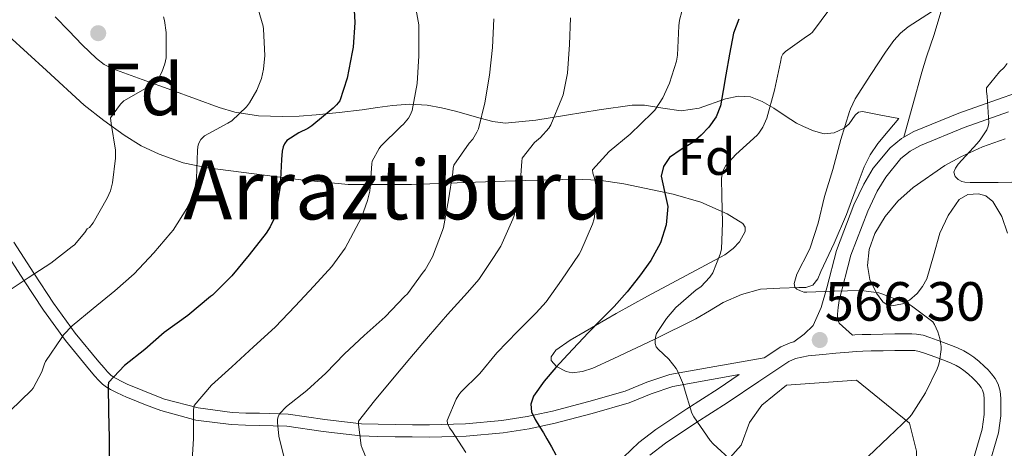
# Model space of a CAD drawing. Units: metres. Extents: x 576361 to 579809, y 4761246 to 4765911.
# Drawn here: x 579290 to 579482, y 4763645 to 4763728 of the extents above; entities that cross this region are included whole.
import ezdxf
from ezdxf.enums import TextEntityAlignment as Align

# ---------------------------------------------------------------- set-up
doc = ezdxf.new("R2010")
doc.units = ezdxf.units.M
doc.header["$MEASUREMENT"] = 0
doc.linetypes.add('DGN Style 3', pattern=[108.77482, 77.6963, -31.07852])
for name, color, linetype, lineweight in [('Nivel 21', 7, 'Continuous', 0), ('Nivel 35', 7, 'Continuous', 0), ('Nivel 37', 7, 'Continuous', 0), ('Nivel 4', 7, 'Continuous', 0), ('Nivel 41', 7, 'Continuous', 0), ('Nivel 45', 7, 'Continuous', 0), ('Nivel 48', 7, 'Continuous', 0), ('Nivel 5', 7, 'Continuous', 0), ('Nivel 57', 7, 'Continuous', 0), ('Nivel 7', 7, 'Continuous', 0)]:
    doc.layers.add(name, color=color, linetype=linetype, lineweight=lineweight)
doc.styles.add('Style-Arial', font='txt')
doc.styles.add('Style-Arial Narrow', font='txt')
doc.styles.add('Style-Times New Roman', font='txt')

# ---------------------------------------------------------------- blocks, each defined once
blk = doc.blocks.new('5PATER')
at = {"layer": 'Nivel 7', "linetype": 'Continuous', "lineweight": 0}
h = blk.add_hatch(color=51, dxfattribs=at)
edge = h.paths.add_edge_path()
edge.add_ellipse((0, 0), major_axis=(-1.1, -1.11), ratio=0.999422, start_angle=0, end_angle=360)

msp = doc.modelspace()

# ---------------------------------------------------------------- linework, layer by layer
at = {"layer": 'Nivel 21', "color": 7, "linetype": 'DGN Style 3', "lineweight": 0}
for points in [[(579462.05, 4763705.26, 562.04), (579463.82, 4763711.59, 561.76), (579465.6, 4763717.92, 561.48), (579466.5, 4763720.87, 561.6), (579467.95, 4763725.22, 562.44), (579469.31, 4763729.58, 563.5), (579470.89, 4763736.04, 565.06), (579472.19, 4763742.56, 566.47), (579473.34, 4763748.81, 567.38), (579474.34, 4763755.12, 568.18), (579474.75, 4763758.42, 568.58), (579475.06, 4763761.73, 568.95), (579475.15, 4763763.31, 569.11), (579475.22, 4763764.89, 569.26), (579475.34, 4763766.55, 569.41), (579475.17, 4763768.17, 569.5), (579473.91, 4763771.97, 569.49), (579472.66, 4763775.77, 569.48)], [(579462.05, 4763705.26, 562.04), (579464, 4763706.36, 561.86), (579472.76, 4763709.91, 561.12), (579481.44, 4763713.01, 560.39), (579489.13, 4763715.72, 559.78)], [(579434.89, 4763662.34, 567.16), (579438.14, 4763664.48, 566.74), (579439.94, 4763665.31, 566.58), (579440.7, 4763665.48, 566.53), (579442.71, 4763666.99, 566.2), (579444.46, 4763668.69, 565.88), (579445.97, 4763672.18, 565.36), (579447.07, 4763675.95, 564.85), (579448.95, 4763683.23, 564.31), (579452.32, 4763692.09, 563.64), (579454.3, 4763696.16, 563.22), (579456.11, 4763699.22, 562.86), (579459.41, 4763703.22, 562.32), (579461.61, 4763705.01, 562.08), (579462.05, 4763705.26, 562.04)], [(579434.89, 4763662.34, 567.16), (579424.21, 4763660.49, 568.47), (579416.56, 4763659.12, 569.42), (579412.06, 4763657.62, 570.12), (579407.82, 4763655.9, 570.98), (579400.81, 4763653.85, 572.4), (579393.69, 4763652.01, 573.83), (579388.76, 4763650.94, 574.75), (579383.84, 4763650.18, 575.7), (579376.79, 4763649.54, 577.65), (579369.75, 4763649.34, 579.98), (579366.45, 4763649.37, 581.09), (579363.13, 4763649.42, 582.2), (579359.8, 4763649.48, 583.09), (579356.52, 4763649.56, 583.94), (579349.39, 4763650.39, 586.22), (579342.25, 4763651.45, 588.81), (579336.71, 4763651.62, 591.69), (579334.05, 4763651.63, 593.22), (579331.38, 4763651.77, 594.44), (579324.78, 4763652.62, 596.48), (579318.23, 4763654.36, 598.2), (579315.42, 4763655.45, 598.9), (579312.54, 4763656.62, 599.59), (579311.74, 4763656.94, 599.78), (579310.96, 4763657.27, 599.96), (579309.9, 4763657.77, 600.1), (579308.83, 4763658.33, 600.23), (579308.22, 4763658.66, 600.43), (579307.75, 4763659.02, 600.63), (579307.12, 4763659.68, 600.78), (579306.44, 4763660.42, 600.94), (579305.4, 4763661.57, 601.32), (579300.84, 4763667.17, 603.93), (579296.63, 4763672.97, 606.57), (579292.8, 4763678.86, 609.03), (579288.88, 4763684.84, 611.38)], [(579478.47, 4763640.93, 560.76), (579480.5, 4763647.81, 561.99), (579480.95, 4763651.12, 562.28), (579480.94, 4763654.46, 562.55), (579480.81, 4763655.88, 562.7), (579480.42, 4763657.28, 562.84), (579479.87, 4763658.33, 562.95), (579479.17, 4763659.26, 563.06), (579478.47, 4763660.04, 563.2), (579477.74, 4763660.77, 563.37), (579476.74, 4763661.68, 563.72), (579475.7, 4763662.53, 564.04), (579474.75, 4763663.18, 564.15), (579473.74, 4763663.74, 564.25), (579472.55, 4763664.29, 564.39), (579471.34, 4763664.78, 564.55), (579469.25, 4763665.57, 564.92), (579467.14, 4763666.32, 565.26), (579465.86, 4763666.75, 565.38), (579464.56, 4763666.99, 565.51), (579463.61, 4763667.02, 565.61), (579462.66, 4763667.02, 565.7), (579461.48, 4763667.04, 565.75), (579460.3, 4763667.04, 565.78), (579457.98, 4763666.99, 565.95), (579455.65, 4763666.94, 566.1), (579453.98, 4763666.91, 566.17), (579452.54, 4763666.82, 566.22), (579452.09, 4763666.78, 566.24), (579450.79, 4763667.93, 565.82)], [(579330.96, 4763597.29, 589.9), (579339.41, 4763599.48, 588.06), (579351.45, 4763603.68, 585.67), (579361.92, 4763608.25, 583.53), (579363.12, 4763608.77, 583.29), (579376.27, 4763615.14, 580.21), (579382.48, 4763618.84, 578.68), (579388.26, 4763623.27, 577.29), (579395.09, 4763630.19, 575.71), (579401.76, 4763637.25, 574.17), (579407.54, 4763643.08, 572.79), (579410.54, 4763645.88, 572.09), (579413.79, 4763648.43, 571.38), (579419.86, 4763652.45, 570.01), (579425.95, 4763656.34, 568.62), (579430.04, 4763659.11, 567.88)]]:
    msp.add_polyline3d(points, dxfattribs=at)
at = {"layer": 'Nivel 21', "color": 7, "linetype": 'Continuous', "lineweight": 0}
for points in [[(579450.79, 4763667.93, 565.82), (579449.49, 4763669.09, 565.4), (579449.16, 4763669.88, 565.3), (579449.18, 4763670.83, 565.26), (579449.29, 4763672.17, 565.12), (579449.5, 4763673.5, 564.98), (579451.78, 4763682.32, 564.31), (579455.06, 4763690.91, 563.64), (579456.92, 4763694.75, 563.22), (579458.55, 4763697.5, 562.86), (579461.51, 4763701.1, 562.32), (579463.29, 4763702.54, 562.08), (579465.3, 4763703.68, 561.86), (579473.82, 4763707.13, 561.12), (579482.43, 4763710.21, 560.39)], [(579430.04, 4763659.11, 567.88), (579424.62, 4763658.14, 568.47), (579417.15, 4763656.81, 569.42), (579412.89, 4763655.38, 570.12), (579408.6, 4763653.65, 570.98), (579401.44, 4763651.56, 572.4), (579394.24, 4763649.69, 573.83), (579389.19, 4763648.6, 574.75), (579384.13, 4763647.82, 575.7), (579376.93, 4763647.16, 577.65), (579369.77, 4763646.96, 579.98), (579366.42, 4763646.99, 581.09), (579363.09, 4763647.04, 582.2), (579359.74, 4763647.1, 583.09), (579356.35, 4763647.19, 583.94), (579349.08, 4763648.03, 586.22), (579342.04, 4763649.08, 588.81), (579336.67, 4763649.24, 591.69), (579333.98, 4763649.25, 593.22), (579331.16, 4763649.4, 594.44), (579324.31, 4763650.28, 596.48), (579317.5, 4763652.1, 598.2), (579314.54, 4763653.24, 598.9), (579311.64, 4763654.41, 599.59), (579310.82, 4763654.74, 599.78), (579309.99, 4763655.1, 599.96), (579308.84, 4763655.64, 600.1), (579307.71, 4763656.23, 600.23), (579306.92, 4763656.65, 600.43), (579306.16, 4763657.24, 600.63), (579305.38, 4763658.05, 600.78), (579304.68, 4763658.81, 600.94), (579303.59, 4763660.02, 601.32), (579298.95, 4763665.72, 603.93), (579294.67, 4763671.62, 606.57), (579290.8, 4763677.56, 609.03), (579286.92, 4763683.49, 611.38)], [(579412.65, 4763643.42, 572.09), (579415.68, 4763645.81, 571.38), (579421.62, 4763649.74, 570.01), (579427.73, 4763653.64, 568.62), (579433.83, 4763657.76, 567.53), (579439.72, 4763661.65, 566.74), (579440.97, 4763662.23, 566.58), (579443.43, 4763662.76, 566.39), (579446.29, 4763663.04, 566.28), (579448.82, 4763663.26, 566.29), (579451.38, 4763663.47, 566.28), (579452.79, 4763663.6, 566.22), (579454.12, 4763663.68, 566.17), (579455.71, 4763663.71, 566.1), (579458.04, 4763663.76, 565.95), (579460.33, 4763663.81, 565.78), (579461.46, 4763663.81, 565.75), (579462.62, 4763663.79, 565.7), (579463.56, 4763663.78, 565.61), (579464.22, 4763663.77, 565.51), (579465.05, 4763663.61, 565.38), (579466.08, 4763663.26, 565.26), (579468.14, 4763662.54, 564.92), (579470.16, 4763661.78, 564.55), (579471.26, 4763661.32, 564.39), (579472.28, 4763660.86, 564.25), (579473.04, 4763660.43, 564.15), (579473.76, 4763659.94, 564.04), (579474.64, 4763659.22, 563.72), (579475.51, 4763658.43, 563.37), (579476.12, 4763657.82, 563.2), (579476.67, 4763657.21, 563.06), (579477.12, 4763656.6, 562.95), (579477.4, 4763656.08, 562.84), (579477.62, 4763655.29, 562.7), (579477.71, 4763654.31, 562.55), (579477.72, 4763651.34, 562.28), (579477.33, 4763648.49, 561.99), (579475.37, 4763641.84, 560.76)]]:
    msp.add_polyline3d(points, dxfattribs=at)
at = {"layer": 'Nivel 35', "color": 92, "linetype": 'DGN Style 3', "lineweight": 0}
for points in [[(579296.93, 4763728.64, 617.67), (579299.58, 4763725.96, 616.58), (579302.18, 4763723.22, 615.59), (579304.98, 4763720.57, 615), (579306.49, 4763719.39, 614.75), (579308.13, 4763718.53, 614.49), (579313.87, 4763716.46, 613.69), (579319.63, 4763714.42, 612.87), (579324.25, 4763712.73, 611.8), (579328.86, 4763711.04, 610.25), (579331.91, 4763710.14, 609.02), (579336.48, 4763709.43, 606.99), (579341.15, 4763709.27, 605.18), (579344.43, 4763709.34, 604.14), (579347.71, 4763709.59, 603.11), (579352.21, 4763710.08, 601.73), (579356.7, 4763710.61, 600.34), (579359.64, 4763711.02, 599.34), (579362.56, 4763711.44, 598.31), (579365.96, 4763711.7, 597.3), (579369.31, 4763711.49, 596.26), (579372.08, 4763710.96, 595.18), (579374.85, 4763710.35, 594.07), (579379.66, 4763708.94, 592.32), (579382.07, 4763708.3, 591.46), (579384.48, 4763708.02, 590.57), (579390.46, 4763708.57, 588.06), (579396.45, 4763709.58, 585.59), (579402.78, 4763710.56, 583.46), (579409.22, 4763711.5, 581.48), (579411.59, 4763711.52, 580.78), (579415.17, 4763710.89, 579.75), (579418.75, 4763710.4, 578.71), (579422.22, 4763710.93, 577.65), (579427.4, 4763712.7, 575.98), (579429.88, 4763713.25, 575.12), (579432.22, 4763713.1, 574.25), (579434.51, 4763712.19, 573.16), (579436.77, 4763710.88, 572.04), (579438.99, 4763709.41, 571.46), (579441.22, 4763708, 570.89), (579442.53, 4763707.34, 570.23), (579444.51, 4763706.52, 569.47), (579446.59, 4763705.9, 568.84), (579448.53, 4763706.14, 568.53), (579450.46, 4763707.02, 568.25), (579451.44, 4763707.88, 567.9), (579452.6, 4763709.56, 567.24), (579453.24, 4763710.14, 566.98), (579454.05, 4763710.26, 566.82), (579457.58, 4763709.58, 566.54)], [(579457.58, 4763709.58, 566.54), (579461.1, 4763708.9, 566.25), (579459.06, 4763706.46, 566.41), (579457.01, 4763704.03, 566.57), (579455.51, 4763701.86, 566.75), (579454.34, 4763699.49, 566.97), (579452.62, 4763694.86, 567.19), (579450.93, 4763690.22, 567.48), (579448.5, 4763684.65, 568.24), (579445.95, 4763679.14, 569.16), (579445.36, 4763677.71, 569.41), (579444.35, 4763676.5, 569.66), (579443.02, 4763676.07, 569.73), (579441.65, 4763676.02, 569.78), (579437.92, 4763675.93, 570.17), (579434.21, 4763675.7, 570.55), (579430.46, 4763674.71, 570.95), (579426.91, 4763673.14, 571.35), (579424.26, 4763671.54, 571.73), (579421.62, 4763669.97, 572.26), (579413.63, 4763665.98, 574.16), (579405.52, 4763662.18, 576.07), (579401.58, 4763660.35, 576.94), (579399.57, 4763659.69, 577.37), (579397.57, 4763659.47, 577.8), (579396.34, 4763659.72, 578.02), (579394.49, 4763660.68, 578.27), (579393.42, 4763661.86, 578.42), (579393.43, 4763662.56, 578.47), (579394.39, 4763663.85, 578.49), (579397.15, 4763665.79, 578.42), (579400.08, 4763667.47, 578.23), (579406.13, 4763670.96, 577.6), (579412.19, 4763674.35, 576.97), (579419.7, 4763678.38, 576.27), (579427.23, 4763682.42, 575.8), (579428.89, 4763683.66, 575.82), (579430.08, 4763684.92, 575.91), (579431.19, 4763686.92, 576.13), (579431.22, 4763687.79, 576.26), (579430.75, 4763688.46, 576.39), (579427.73, 4763690.39, 576.86), (579422.58, 4763692.65, 577.65), (579417.17, 4763694.18, 578.68), (579407.6, 4763696.23, 580.98), (579402.82, 4763696.92, 582.21), (579398.02, 4763697.12, 583.48), (579388.37, 4763696.82, 586.09), (579378.72, 4763696.51, 588.76), (579366.28, 4763696.06, 592.35), (579353.95, 4763696.07, 596.31), (579344.77, 4763696.96, 600.06), (579335.63, 4763698.16, 603.99), (579331.11, 4763698.71, 605.75), (579326.59, 4763699.28, 607.24), (579321.87, 4763700.31, 608.43), (579317.15, 4763701.97, 609.61), (579313.64, 4763703.62, 610.57), (579310.37, 4763705.64, 611.53), (579306.41, 4763708.51, 612.59), (579302.58, 4763711.52, 613.62), (579295.24, 4763718.23, 616.2), (579287.84, 4763724.98, 618.79)], [(579482.22, 4763686.62, 566.09), (579481.15, 4763689.82, 566.1), (579479.42, 4763692.78, 566.12), (579478.02, 4763693.86, 566.17), (579476.64, 4763694.24, 566.23), (579474.5, 4763694.12, 566.34), (579472.85, 4763693.14, 566.42), (579470.69, 4763690.05, 566.47), (579469.07, 4763686.64, 566.52), (579467.82, 4763682.19, 566.82), (579466.54, 4763677.74, 567.11), (579465.74, 4763676.23, 567.14), (579464.66, 4763674.86, 567.16), (579463.2, 4763673.61, 567.22), (579461.85, 4763672.88, 567.28), (579459.76, 4763672.46, 567.36), (579458.81, 4763672.69, 567.39), (579458.02, 4763673.28, 567.4), (579456.76, 4763674.92, 567.39), (579455.47, 4763677.57, 567.38), (579455.01, 4763680.34, 567.37), (579455.32, 4763683.46, 567.35), (579456.43, 4763686.53, 567.34), (579458.42, 4763689.88, 567.33), (579460.88, 4763692.8, 567.34), (579463.88, 4763695.46, 567.32), (579470.05, 4763699.74, 567.28), (579473.15, 4763701.44, 567.26), (579477.4, 4763703.37, 567.25), (579481.78, 4763704.98, 567.26)], [(579318.44, 4763592.67, 599.72), (579358.48, 4763597.84, 592.17), (579375.19, 4763608.25, 587.1), (579386.13, 4763615.06, 583.78), (579414.1, 4763634, 577.64), (579420.94, 4763637.2, 576.62), (579426.06, 4763640.53, 576.17), (579430.42, 4763645.39, 575.53), (579432.02, 4763649.81, 575.08), (579434.45, 4763653.2, 574.89), (579439.25, 4763657.04, 574.12), (579452.88, 4763658, 570.98), (579463.18, 4763649.68, 568.42), (579464.53, 4763644.24, 567.08), (579464.4, 4763637.01, 566.89), (579462.35, 4763617.68, 565.99), (579461.07, 4763613.07, 565.93), (579458.44, 4763608.25, 565.78), (579453.13, 4763598.48, 565.48), (579450.06, 4763594.17, 565.92)]]:
    msp.add_polyline3d(points, dxfattribs=at)
at = {"layer": 'Nivel 4', "color": 30, "linetype": 'Continuous', "lineweight": 30, "flags": 128}
for points, elevation in [([(579355.02, 4763731.1), (579355.26, 4763727.58), (579354.94, 4763722.74), (579354.75, 4763721.8), (579353.77, 4763716.73), (579352.3, 4763712.34), (579351.69, 4763711.54), (579351.02, 4763710.9), (579346.88, 4763707.45), (579346.12, 4763706.97), (579344.36, 4763706.14), (579342.01, 4763704.62), (579341.53, 4763703.99), (579341.31, 4763703.38), (579341.12, 4763702.55), (579340.97, 4763700.95), (579340.73, 4763695.74), (579339.84, 4763690.25), (579339.66, 4763689.7), (579338.8, 4763687.85), (579338.01, 4763686.62), (579334.7, 4763682.42), (579331.34, 4763678.33), (579327.56, 4763674.58), (579327.15, 4763674.28), (579322.72, 4763670.62), (579318.17, 4763667.3), (579314.41, 4763663.98), (579310.43, 4763660.86), (579307.31, 4763657.58), (579307.24, 4763657), (579307.28, 4763651.85), (579307.45, 4763646.84), (579307.44, 4763641.34)], 600), ([(579429.98, 4763728.19), (579428.91, 4763725.49), (579428.13, 4763721.44), (579427.42, 4763717.38), (579426.92, 4763714.37), (579426.41, 4763711.37), (579425.53, 4763709.2), (579424.11, 4763707.24), (579422.63, 4763705.65), (579421.04, 4763704.23), (579418.76, 4763702.9), (579416.48, 4763701.35), (579415.32, 4763699.58), (579414.86, 4763697.66), (579415.49, 4763694.74), (579416.16, 4763691.82), (579415.81, 4763688.26), (579414.72, 4763684.71), (579412.83, 4763681.28), (579410.62, 4763678.22), (579408.21, 4763675.22), (579405.68, 4763672.36), (579403.2, 4763669.84), (579400.73, 4763667.32), (579398.71, 4763665.18), (579396.7, 4763663.03), (579394.37, 4763660.49), (579392.09, 4763657.82), (579390.03, 4763654.92), (579389.47, 4763653.38), (579389.61, 4763651.9), (579390.36, 4763650.39), (579391.24, 4763648.9), (579391.94, 4763647.77), (579392.62, 4763646.63), (579393.49, 4763645.09), (579394.36, 4763643.54)], 575)]:
    msp.add_lwpolyline(points, dxfattribs=dict(at, elevation=elevation))
at = {"layer": 'Nivel 5', "color": 30, "linetype": 'Continuous', "lineweight": 0, "flags": 128}
for points, elevation in [([(579366.75, 4763732.55), (579367.71, 4763727.1), (579367.71, 4763726.31), (579367.71, 4763721.06), (579367.4, 4763715.72), (579366.41, 4763710.46), (579366.03, 4763709.54), (579365.69, 4763709), (579364.7, 4763707.8), (579364.22, 4763707.37), (579360.3, 4763703.53), (579359.96, 4763703.1), (579358.59, 4763700.62), (579358.57, 4763700.1), (579358.14, 4763694.78), (579357.74, 4763692.94), (579356.57, 4763689.67), (579356.04, 4763688.7), (579353.34, 4763683.69), (579350.8, 4763680.15), (579347.29, 4763676.3), (579343.66, 4763672.44), (579339.77, 4763668.36), (579335.52, 4763664.5), (579331.34, 4763660.63), (579327.34, 4763657.05), (579323.96, 4763653.13), (579323.87, 4763652.25), (579323.84, 4763646.68), (579323.55, 4763641.46)], 595), ([(579419.79, 4763733.13), (579418.41, 4763728.04), (579418.32, 4763726.95), (579418.04, 4763721.21), (579417.84, 4763720.04), (579416.51, 4763715.75), (579415.2, 4763712.9), (579413.61, 4763710.52), (579413.1, 4763709.99), (579408.83, 4763705.86), (579404.76, 4763702.46), (579401.47, 4763698.9), (579401.55, 4763698.25), (579401.87, 4763697.32), (579402.41, 4763694.71), (579402.41, 4763693.83), (579401.82, 4763689.37), (579401.5, 4763688.38), (579399.24, 4763683.08), (579398.91, 4763682.52), (579395.45, 4763677.46), (579392.51, 4763673.24), (579390.54, 4763671.11), (579386.89, 4763667.48), (579382.91, 4763663.32), (579379.6, 4763659.3), (579375.87, 4763655.67), (579375.48, 4763655.19), (579374.97, 4763654.31), (579373.23, 4763650.18), (579373.31, 4763649.61), (579373.64, 4763648.74), (579374.11, 4763648.17), (579376.84, 4763643.96)], 580), ([(579336.12, 4763731.26), (579337.4, 4763726.86), (579337.47, 4763726.3), (579337.74, 4763721.18), (579337.5, 4763718.5), (579337.07, 4763716.65), (579336.16, 4763714.38), (579334.75, 4763711.93), (579334.16, 4763711.19), (579331.32, 4763708.46), (579330.54, 4763707.98), (579325.98, 4763705.54), (579325.26, 4763704.81), (579324.81, 4763704.01), (579324.67, 4763703.37), (579324.64, 4763702.68), (579324.44, 4763697.21), (579324.19, 4763695.64), (579323.5, 4763693.43), (579322.56, 4763691.42), (579319.88, 4763687.21), (579319.42, 4763686.65), (579316.14, 4763682.76), (579312.3, 4763678.71), (579308.54, 4763675.37), (579304.35, 4763671.94), (579300.24, 4763668.62), (579298.54, 4763666.84), (579298.2, 4763666.31), (579295.05, 4763661.64), (579294.83, 4763661.19), (579294.32, 4763659.67)], 605), ([(579318.01, 4763728.68), (579318.2, 4763727.94), (579318.51, 4763725.64), (579318.51, 4763720.71), (579318.27, 4763719.54), (579317.69, 4763717.9), (579317.13, 4763716.79), (579316.56, 4763716.06), (579316, 4763715.59), (579314.96, 4763715.02), (579310.28, 4763712.34), (579309.66, 4763711.72), (579307.69, 4763709.02), (579307.82, 4763707.9), (579308.67, 4763702.74), (579308.68, 4763701.18), (579308.12, 4763696.39), (579307.71, 4763694.84), (579307.08, 4763693.4), (579304.36, 4763688.62), (579303.61, 4763687.7), (579303.16, 4763687.43), (579302.72, 4763686.74), (579300.68, 4763684.34), (579300.25, 4763684.02), (579296.09, 4763680.75), (579291.71, 4763677.9), (579287.39, 4763675.05)], 610), ([(579397.21, 4763728.46), (579396.99, 4763723.26), (579396.62, 4763717.74), (579395.77, 4763713.51), (579395.53, 4763712.86), (579393.4, 4763707.64), (579392.99, 4763707.03), (579391.39, 4763705.24), (579390.22, 4763704.25), (579387.82, 4763701.16), (579387.74, 4763700.57), (579387.34, 4763695.24), (579386.25, 4763690.02), (579386.01, 4763689.34), (579383.64, 4763684.09), (579382.25, 4763681.85), (579379.37, 4763677.59), (579377.15, 4763675.05), (579373.28, 4763670.78), (579369.6, 4763666.55), (579365.93, 4763662.25), (579362.59, 4763658.25), (579359.07, 4763654.02), (579355.96, 4763650.04), (579355.96, 4763649.4), (579356.51, 4763645.34), (579356.68, 4763644.84), (579358.59, 4763640.06)], 585), ([(579447.69, 4763730.24), (579444.32, 4763725.7), (579443.88, 4763725.32), (579443.16, 4763724.84), (579439.04, 4763721.96), (579438.51, 4763721.38), (579438.25, 4763720.92), (579438.08, 4763719.86), (579436.92, 4763714.42), (579435.42, 4763708.98), (579434.65, 4763707.21), (579433.87, 4763706.02), (579433.52, 4763705.64), (579429.36, 4763701.93), (579427.45, 4763699.75), (579427.16, 4763699.32), (579426.84, 4763698.58), (579426.72, 4763698.05), (579426.62, 4763697.21), (579426.67, 4763693.89), (579426.78, 4763688.61), (579426.59, 4763683.5), (579426.35, 4763682.5), (579424.89, 4763678.87), (579424.32, 4763678.04), (579422.57, 4763676.2), (579421.68, 4763675.56), (579417.74, 4763672.14), (579415.88, 4763669.99), (579413.98, 4763667.13), (579413.74, 4763666.38)], 570), ([(579467.47, 4763729.62), (579462.91, 4763726.72), (579461.44, 4763725.49), (579460.11, 4763724.07), (579458.51, 4763721.83), (579455.66, 4763717.44), (579452.59, 4763712.71), (579451.69, 4763710.81), (579451.52, 4763710.25), (579449.84, 4763704.85), (579448.25, 4763699.01), (579446.64, 4763693.77), (579445.39, 4763688.53), (579443.88, 4763683.73), (579443.66, 4763683.29), (579441.24, 4763678.61), (579440.73, 4763676.85), (579440.89, 4763676.09), (579441.24, 4763675.72), (579441.95, 4763675.37), (579442.6, 4763675.16), (579443.2, 4763675.14), (579448.43, 4763675.35), (579453.77, 4763675.45), (579457.21, 4763675), (579457.79, 4763674.84), (579463.15, 4763672.76), (579463.59, 4763672.5), (579467.72, 4763669.38), (579468.06, 4763668.85), (579468.71, 4763667.4), (579469.1, 4763666.12), (579469.35, 4763664.58), (579469.35, 4763664.02), (579469.05, 4763661.64), (579468.84, 4763660.92), (579468.54, 4763660.25), (579466.27, 4763655.56), (579463.55, 4763651.27), (579463.16, 4763650.81), (579459.08, 4763646.97), (579455.13, 4763643.19)], 565), ([(579382.3, 4763728.31), (579382.03, 4763722.73), (579381.48, 4763717.34), (579380.54, 4763711.98), (579379.29, 4763706.92), (579379, 4763706.25), (579378.22, 4763704.9), (579377.52, 4763704.1), (579374.49, 4763699.8), (579374.36, 4763699.22), (579374.32, 4763698.41), (579373.47, 4763693.08), (579372.52, 4763687.69), (579372.3, 4763687.1), (579370.36, 4763682.01), (579368.96, 4763679.48), (579368.54, 4763679.02), (579365.47, 4763674.82), (579364.91, 4763674.3), (579361.13, 4763670.34), (579357.08, 4763666.7), (579353.23, 4763663.14), (579349.6, 4763659.4), (579345.92, 4763656.01), (579341.95, 4763652.94), (579340.57, 4763651.46), (579340.32, 4763650.92), (579340.22, 4763650.42), (579340.2, 4763649.82), (579340.48, 4763647.11), (579340.67, 4763646.33), (579341.87, 4763641.42)], 590), ([(579485.75, 4763696.56), (579480.43, 4763696.45), (579474.99, 4763696.44), (579473.98, 4763696.53), (579473.39, 4763696.68), (579472.65, 4763697.04), (579472.04, 4763697.62), (579471.84, 4763698.44), (579472.14, 4763699.24), (579472.68, 4763700.05), (579476.32, 4763704.02), (579476.96, 4763704.77), (579478.2, 4763706.72), (579478.51, 4763707.4), (579478.62, 4763708.05), (579478.3, 4763713.27), (579478.16, 4763714.18), (579478.14, 4763714.84), (579480.68, 4763717.97), (579481.6, 4763718.84), (579482.17, 4763719.57)], 560), ([(579413.74, 4763666.38), (579413.68, 4763665.72), (579413.69, 4763665.19), (579413.88, 4763664.54), (579414.27, 4763664.06), (579416.32, 4763662.09), (579417.76, 4763660.28), (579418.03, 4763659.82), (579419.18, 4763657.14), (579419.32, 4763656.55), (579420.83, 4763651.62), (579421.23, 4763650.9), (579424.39, 4763646.28), (579424.99, 4763645.66), (579428.81, 4763642.12)], 570), ([(579294.32, 4763659.67), (579292.68, 4763656.49), (579292.32, 4763656.09), (579288.17, 4763652.07)], 605)]:
    msp.add_lwpolyline(points, dxfattribs=dict(at, elevation=elevation))
at = {"layer": 'Nivel 57', "color": 92, "linetype": 'DGN Style 3', "lineweight": 0}
for points in [[(579287.84, 4763724.98, 618.79), (579295.24, 4763718.23, 616.2), (579302.58, 4763711.52, 613.62), (579306.41, 4763708.51, 612.59), (579310.37, 4763705.64, 611.53), (579313.64, 4763703.62, 610.57), (579317.15, 4763701.97, 609.61), (579321.87, 4763700.31, 608.43), (579326.59, 4763699.28, 607.24), (579331.11, 4763698.71, 605.75), (579335.63, 4763698.16, 603.99), (579344.77, 4763696.96, 600.06), (579353.95, 4763696.07, 596.31), (579366.28, 4763696.06, 592.35), (579378.72, 4763696.51, 588.76), (579388.37, 4763696.82, 586.09), (579398.02, 4763697.12, 583.48), (579402.82, 4763696.92, 582.21), (579407.6, 4763696.23, 580.98), (579417.17, 4763694.18, 578.68), (579422.58, 4763692.65, 577.65), (579427.73, 4763690.39, 576.86), (579430.75, 4763688.46, 576.39), (579431.22, 4763687.79, 576.26), (579431.19, 4763686.92, 576.13), (579430.08, 4763684.92, 575.91), (579428.89, 4763683.66, 575.82), (579427.23, 4763682.42, 575.8), (579419.7, 4763678.38, 576.27), (579412.19, 4763674.35, 576.97), (579406.13, 4763670.96, 577.6), (579400.08, 4763667.47, 578.23), (579397.15, 4763665.79, 578.42), (579394.39, 4763663.85, 578.49), (579393.43, 4763662.56, 578.47), (579393.42, 4763661.86, 578.42), (579394.49, 4763660.68, 578.27), (579396.34, 4763659.72, 578.02), (579397.57, 4763659.47, 577.8), (579399.57, 4763659.69, 577.37), (579401.58, 4763660.35, 576.94), (579405.52, 4763662.18, 576.07), (579413.63, 4763665.98, 574.16), (579421.62, 4763669.97, 572.26), (579424.26, 4763671.54, 571.73), (579426.91, 4763673.14, 571.35), (579430.46, 4763674.71, 570.95), (579434.21, 4763675.7, 570.55), (579437.92, 4763675.93, 570.17), (579441.65, 4763676.02, 569.78), (579443.02, 4763676.07, 569.73), (579444.35, 4763676.5, 569.66), (579445.36, 4763677.71, 569.41), (579445.95, 4763679.14, 569.16), (579448.5, 4763684.65, 568.24), (579450.93, 4763690.22, 567.48), (579452.62, 4763694.86, 567.19), (579454.34, 4763699.49, 566.97), (579455.51, 4763701.86, 566.75), (579457.01, 4763704.03, 566.57), (579459.06, 4763706.46, 566.41), (579461.1, 4763708.9, 566.25), (579457.58, 4763709.58, 566.54), (579454.05, 4763710.26, 566.82), (579453.24, 4763710.14, 566.98), (579452.6, 4763709.56, 567.24), (579451.44, 4763707.88, 567.9), (579450.46, 4763707.02, 568.25), (579448.53, 4763706.14, 568.53), (579446.59, 4763705.9, 568.84), (579444.51, 4763706.52, 569.47), (579442.53, 4763707.34, 570.23), (579441.22, 4763708, 570.89), (579438.99, 4763709.41, 571.46), (579436.77, 4763710.88, 572.04), (579434.51, 4763712.19, 573.16), (579432.22, 4763713.1, 574.25), (579429.88, 4763713.25, 575.12), (579427.4, 4763712.7, 575.98), (579422.22, 4763710.93, 577.65), (579418.75, 4763710.4, 578.71), (579415.17, 4763710.89, 579.75), (579411.59, 4763711.52, 580.78), (579409.22, 4763711.5, 581.48), (579402.78, 4763710.56, 583.46), (579396.45, 4763709.58, 585.59), (579390.46, 4763708.57, 588.06), (579384.48, 4763708.02, 590.57), (579382.07, 4763708.3, 591.46), (579379.66, 4763708.94, 592.32), (579374.85, 4763710.35, 594.07), (579372.08, 4763710.96, 595.18), (579369.31, 4763711.49, 596.26), (579365.96, 4763711.7, 597.3), (579362.56, 4763711.44, 598.31), (579359.64, 4763711.02, 599.34), (579356.7, 4763710.61, 600.34), (579352.21, 4763710.08, 601.73), (579347.71, 4763709.59, 603.11), (579344.43, 4763709.34, 604.14), (579341.15, 4763709.27, 605.18), (579336.48, 4763709.43, 606.99), (579331.91, 4763710.14, 609.02), (579328.86, 4763711.04, 610.25), (579324.25, 4763712.73, 611.8), (579319.63, 4763714.42, 612.87), (579313.87, 4763716.46, 613.69), (579308.13, 4763718.53, 614.49), (579306.49, 4763719.39, 614.75), (579304.98, 4763720.57, 615), (579302.18, 4763723.22, 615.59), (579299.58, 4763725.96, 616.58), (579296.93, 4763728.64, 617.67)], [(579481.78, 4763704.98, 567.26), (579477.4, 4763703.37, 567.25), (579473.15, 4763701.44, 567.26), (579470.05, 4763699.74, 567.28), (579463.88, 4763695.46, 567.32), (579460.88, 4763692.8, 567.34), (579458.42, 4763689.88, 567.33), (579456.43, 4763686.53, 567.34), (579455.32, 4763683.46, 567.35), (579455.01, 4763680.34, 567.37), (579455.47, 4763677.57, 567.38), (579456.76, 4763674.92, 567.39), (579458.02, 4763673.28, 567.4), (579458.81, 4763672.69, 567.39), (579459.76, 4763672.46, 567.36), (579461.85, 4763672.88, 567.28), (579463.2, 4763673.61, 567.22), (579464.66, 4763674.86, 567.16), (579465.74, 4763676.23, 567.14), (579466.54, 4763677.74, 567.11), (579467.82, 4763682.19, 566.82), (579469.07, 4763686.64, 566.52), (579470.69, 4763690.05, 566.47), (579472.85, 4763693.14, 566.42), (579474.5, 4763694.12, 566.34), (579476.64, 4763694.24, 566.23), (579478.02, 4763693.86, 566.17), (579479.42, 4763692.78, 566.12), (579481.15, 4763689.82, 566.1), (579482.22, 4763686.62, 566.09)], [(579464.53, 4763644.24, 567.08), (579463.18, 4763649.68, 568.42), (579452.88, 4763658, 570.98), (579439.25, 4763657.04, 574.12), (579434.45, 4763653.2, 574.89), (579432.02, 4763649.81, 575.08), (579430.42, 4763645.39, 575.53), (579426.06, 4763640.53, 576.17)]]:
    msp.add_polyline3d(points, dxfattribs=at)

# ---------------------------------------------------------------- block references
at = {"layer": 'Nivel 7', "color": 51, "linetype": 'Continuous', "lineweight": 0}
for p in [(579305.31, 4763725.49, 611.68), (579445.72, 4763665.84, 566.3)]:
    msp.add_blockref('5PATER', p, dxfattribs=at)

# ---------------------------------------------------------------- texts
at = {"layer": 'Nivel 37', "color": 92, "linetype": 'Continuous', "lineweight": 0, "style": 'Style-Arial'}
msp.add_text('Fd', height=7, dxfattribs=at).set_placement((579423.7, 4763701.44, 592.71), align=Align.MIDDLE_CENTER)
at = {"layer": 'Nivel 41', "color": 7, "linetype": 'Continuous', "lineweight": 0, "style": 'Style-Arial'}
msp.add_text('566.30', height=7.5, dxfattribs=at).set_placement((579446.68, 4763669.59, 566.3))
at = {"layer": 'Nivel 45', "color": 7, "linetype": 'Continuous', "lineweight": 0, "style": 'Style-Times New Roman'}
msp.add_text('Arraztiburu', height=11.5, dxfattribs=at).set_placement((579363.39, 4763695.05, 593.31), align=Align.MIDDLE_CENTER)
at = {"layer": 'Nivel 48', "color": 92, "linetype": 'Continuous', "lineweight": 0, "style": 'Style-Arial Narrow'}
msp.add_text('Fd', height=10, dxfattribs=at).set_placement((579313.92, 4763714.55, 610.01), align=Align.MIDDLE_CENTER)

doc.saveas('drawing.dxf')
